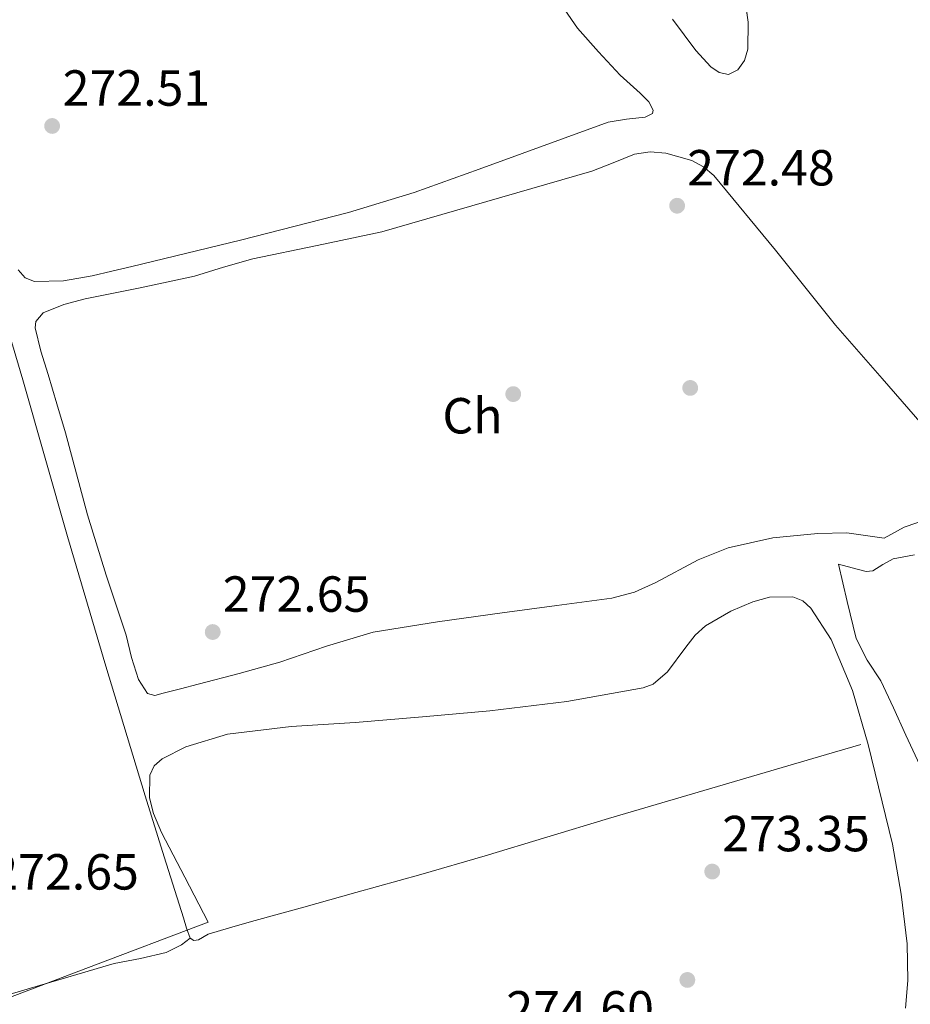
# Model space of a CAD drawing. Extents: x 601504 to 608465, y 673855 to 678585.
# Drawn here: x 602727 to 602903, y 677656 to 677850 of the extents above; entities that cross this region are included whole.
import ezdxf
from ezdxf.enums import TextEntityAlignment as Align

# ---------------------------------------------------------------- set-up
doc = ezdxf.new("R2010")
doc.units = 0
doc.header["$MEASUREMENT"] = 0
doc.linetypes.add('DGN Style 3', pattern=[120.00000600000001, 85.71429, -34.285716])
for name, color, linetype in [('Nivel 13', 7, 'Continuous'), ('Nivel 17', 7, 'Continuous'), ('Nivel 35', 7, 'Continuous'), ('Nivel 36', 7, 'Continuous'), ('Nivel 37', 7, 'Continuous'), ('Nivel 41', 7, 'Continuous'), ('Nivel 57', 7, 'Continuous'), ('Nivel 7', 7, 'Continuous')]:
    doc.layers.add(name, color=color, linetype=linetype)
doc.styles.add('Style-arial', font='arial.shx', dxfattribs={"bigfont": 'arialbig.shx'})
doc.styles.add('Style-arialn', font='arialn.shx', dxfattribs={"bigfont": 'arialnbig.shx'})

# ---------------------------------------------------------------- blocks, each defined once
blk = doc.blocks.new('5PATER_2')
at = {"layer": 'Nivel 7', "linetype": 'Continuous', "lineweight": 0}
h = blk.add_hatch(color=53, dxfattribs=at)
edge = h.paths.add_edge_path()
edge.add_ellipse((0, 0), major_axis=(-1.064265393310551, -1.140896501793366), ratio=0.9994222409660315, start_angle=0, end_angle=360)
blk = doc.blocks.new('5PERFI_1')
at = {"layer": 'Nivel 17', "linetype": 'Continuous', "lineweight": 0}
h = blk.add_hatch(color=7, dxfattribs=at)
edge = h.paths.add_edge_path()
edge.add_arc((0, 0), 1.55999999938624, 316.6013045864649, 676.6013045864648)

msp = doc.modelspace()

# ---------------------------------------------------------------- linework, layer by layer
at = {"layer": 'Nivel 13', "color": 4, "linetype": 'Continuous', "lineweight": 0}
for points in [[(602720.426, 677802.213, 272.961), (602727.321, 677779.0320000001, 273), (602731.723, 677763.547, 273.018), (602736.1240000001, 677748.061, 273.036), (602743.73, 677722.415, 273.07), (602751.49, 677696.814, 273.106), (602755.244, 677684.743, 273.155), (602759.0419999999, 677672.686, 273.212), (602759.6570000001, 677670.669, 273.153), (602760.389, 677668.6669999999, 273.106)], [(602760.389, 677668.6669999999, 273.106), (602761.092, 677668.2509999999, 273.123), (602761.9850000001, 677668.3589999999, 273.141), (602763.8940000001, 677669.47, 273.177), (602768.1699999999, 677670.7620000001, 273.148), (602772.466, 677672.003, 273.106), (602782.794, 677674.841, 273.165), (602793.118, 677677.6950000001, 273.247), (602805.9029999999, 677681.2779999999, 273.427), (602818.666, 677684.935, 273.565), (602830.8219999999, 677688.622, 273.333), (602842.9750000001, 677692.3160000001, 273), (602859.595, 677697.1910000001, 272.905), (602876.213, 677702.064, 272.683), (602884.523, 677704.5009999999, 272.436), (602892.8330000001, 677706.9380000001, 272.189)], [(602760.389, 677668.6669999999, 273.106), (602758.662, 677667.3840000001, 272.789), (602755.635, 677665.8400000001, 272.688), (602750.531, 677664.693, 272.47), (602745.361, 677663.6610000001, 272.366), (602731.716, 677659.6640000001, 272.436), (602718.071, 677655.6669999999, 272.507)]]:
    msp.add_polyline3d(points, dxfattribs=at)
at = {"layer": 'Nivel 35', "color": 92, "linetype": 'DGN Style 3', "lineweight": 0}
for points in [[(602869.058, 677860.922, 271.949), (602870.5860000001, 677849.6699999999, 271.917), (602870.514, 677844.375, 271.905), (602869.841, 677842.1359999999, 271.901), (602868.578, 677840.2949999999, 271.898), (602866.6869999999, 677839.348, 271.896), (602864.896, 677839.76, 271.894), (602863.2490000001, 677840.8840000001, 271.892), (602860.244, 677844.087, 271.891), (602855.6429999999, 677850.274, 271.892)], [(602716.6059999999, 677653.9169999999, 272.734), (602740.2720000001, 677662.9029999999, 273.122), (602763.9380000001, 677671.889, 273.509), (602759.3300000001, 677680.746, 273.509), (602754.7220000001, 677689.6030000001, 273.509), (602753.146, 677693.3060000001, 273.513), (602752.3459999999, 677696.423, 273.519), (602752.419, 677700.885, 273.529), (602753.28, 677702.7309999999, 273.533), (602754.844, 677704.1410000001, 273.535), (602759.503, 677706.4820000001, 273.535), (602767.7550000001, 677709.034, 273.521), (602780.3049999999, 677710.517, 273.467), (602792.9639999999, 677711.2849999999, 273.38), (602806.2779999999, 677712.442, 273.243), (602819.591, 677713.615, 273.07), (602834.7779999999, 677715.4709999999, 272.813), (602849.855, 677718.1610000001, 272.554), (602851.828, 677718.9040000001, 272.534), (602854.6780000001, 677721.3300000001, 272.533), (602858.263, 677726.2250000001, 272.562), (602860.104, 677728.558, 272.568), (602862.1980000001, 677730.398, 272.554), (602867.1810000001, 677733.2930000001, 272.461), (602871.534, 677735.185, 272.357), (602874.8430000001, 677736.0959999999, 272.275), (602879.4240000001, 677736.1229999999, 272.17), (602881.3700000001, 677735.334, 272.134), (602882.979, 677733.8859999999, 272.115), (602886.994, 677727.6869999999, 272.088), (602891.206, 677717.605, 272.065), (602894.3019999999, 677706.983, 272.063), (602899.0959999999, 677687.271, 272.08), (602900.854, 677677.415, 272.093), (602902.0109999999, 677667.557, 272.115), (602902.1640000001, 677660.318, 272.143), (602901.6570000001, 677654.885, 272.17)]]:
    msp.add_polyline3d(points, dxfattribs=at)
at = {"layer": 'Nivel 36', "color": 92, "linetype": 'Continuous', "lineweight": 0}
for points in [[(602831.2749999999, 677856.6680000001, 272.226), (602836.868, 677848.5090000001, 272.23), (602841.058, 677843.8330000001, 272.254), (602845.3200000001, 677839.2309999999, 272.282), (602849.253, 677835.6710000001, 272.298), (602850.98, 677833.9299999999, 272.304), (602851.8570000001, 677832.2779999999, 272.308), (602851.696, 677831.6270000001, 272.309), (602850.256, 677830.9469999999, 272.309), (602846.558, 677830.4990000001, 272.309), (602842.9380000001, 677829.915, 272.308), (602817.4280000001, 677820.6240000001, 272.309), (602804.622, 677816.065, 272.303), (602791.6370000001, 677812.095, 272.282), (602770.287, 677806.598, 272.21), (602748.8589999999, 677801.3859999999, 272.127), (602744.923, 677800.4680000001, 272.114), (602740.9809999999, 677799.5800000001, 272.101), (602735.3319999999, 677798.5970000001, 272.088), (602729.648, 677798.47, 272.076), (602727.801, 677799.202, 272.008), (602726.413, 677800.7579999999, 271.946)], [(602798.2010000001, 677808.264, 273.139), (602818.9639999999, 677814.271, 273.216), (602839.727, 677820.2779999999, 273.294), (602843.959, 677821.909, 273.221), (602848.1610000001, 677823.615, 273.139), (602851.233, 677824.092, 273.139), (602854.358, 677823.788, 273.139), (602859.45, 677822.331, 273.139), (602861.781, 677821.102, 273.139), (602863.783, 677819.3999999999, 273.139), (602876.007, 677804.6100000001, 272.83), (602887.8659999999, 677789.8400000001, 272.52), (602897.084, 677779.2650000001, 272.598), (602906.288, 677768.649, 272.675)], [(602906.24, 677751.5460000001, 272.662), (602901.3859999999, 677749.9070000001, 272.589), (602897.479, 677747.7180000001, 272.52), (602890.0860000001, 677748.8060000001, 272.372), (602884.3659999999, 677748.656, 272.21), (602875.4739999999, 677747.791, 271.954), (602866.615, 677745.834, 271.745), (602860.723, 677743.462, 271.729), (602852.3700000001, 677738.96, 271.826), (602848.119, 677737.065, 271.878), (602843.6370000001, 677735.889, 271.9), (602832.8260000001, 677734.409, 271.9), (602822.0120000001, 677732.959, 271.9), (602809.2579999999, 677731.183, 271.9), (602796.537, 677729.146, 271.9), (602787.27, 677726.3670000001, 271.957), (602778.098, 677723.2039999999, 272.055), (602770.024, 677721.0260000001, 272.131), (602761.939, 677718.8759999999, 272.21), (602758.477, 677717.99, 272.134), (602755.0109999999, 677717.132, 272.055), (602753.369, 677716.6499999999, 272.211), (602751.913, 677717.0449999999, 272.365), (602750.1740000001, 677719.8230000001, 272.377), (602748.8090000001, 677724.159, 272.381), (602747.7150000001, 677728.5560000001, 272.365), (602743.7990000001, 677740.4369999999, 272.269), (602740.0719999999, 677752.3740000001, 272.21), (602737.909, 677760.4550000001, 272.21), (602735.744, 677768.533, 272.21), (602734.041, 677774.3019999999, 272.21), (602732.321, 677780.065, 272.21), (602730.851, 677784.683, 272.21), (602729.737, 677789.2960000001, 272.21), (602729.862, 677790.55, 272.215), (602731.351, 677792.2550000001, 272.24), (602735.385, 677793.932, 272.302), (602739.656, 677794.9990000001, 272.365), (602750.4880000001, 677797.183, 272.52), (602761.236, 677799.479, 272.675), (602766.977, 677801.283, 272.669), (602772.7690000001, 677802.902, 272.675), (602785.4850000001, 677805.5830000001, 272.907), (602798.2010000001, 677808.264, 273.139)], [(602904.4920000001, 677702.909, 271.59), (602901.7590000001, 677708.831, 271.59), (602899.3300000001, 677714.223, 271.59), (602896.808, 677719.5449999999, 271.59), (602894.1159999999, 677723.6510000001, 271.559), (602891.922, 677727.936, 271.59), (602890.1669999999, 677735.2520000001, 271.929), (602888.412, 677742.567, 272.365), (602891.145, 677741.868, 272.442), (602893.878, 677741.169, 272.52), (602895.256, 677741.283, 272.521), (602897.22, 677742.523, 272.437), (602899.2350000001, 677743.645, 272.365), (602903.479, 677744.4539999999, 272.37)]]:
    msp.add_polyline3d(points, dxfattribs=at)
at = {"layer": 'Nivel 57', "color": 92, "linetype": 'DGN Style 3', "lineweight": 0}
for points in [[(602855.6429999999, 677850.274, 271.892), (602860.244, 677844.087, 271.891), (602863.2490000001, 677840.8840000001, 271.892), (602864.896, 677839.76, 271.894), (602866.6869999999, 677839.348, 271.896), (602868.578, 677840.2949999999, 271.898), (602869.841, 677842.1359999999, 271.901), (602870.514, 677844.375, 271.905), (602870.5860000001, 677849.6699999999, 271.917), (602869.058, 677860.922, 271.949)], [(602901.6570000001, 677654.885, 272.17), (602902.1640000001, 677660.318, 272.143), (602902.0109999999, 677667.557, 272.115), (602900.854, 677677.415, 272.093), (602899.0959999999, 677687.271, 272.08), (602894.3019999999, 677706.983, 272.063), (602891.206, 677717.605, 272.065), (602886.994, 677727.6869999999, 272.088), (602882.979, 677733.8859999999, 272.115), (602881.3700000001, 677735.334, 272.134), (602879.4240000001, 677736.1229999999, 272.17), (602874.8430000001, 677736.0959999999, 272.275), (602871.534, 677735.185, 272.357), (602867.1810000001, 677733.2930000001, 272.461), (602862.1980000001, 677730.398, 272.554), (602860.104, 677728.558, 272.568), (602858.263, 677726.2250000001, 272.562), (602854.6780000001, 677721.3300000001, 272.533), (602851.828, 677718.9040000001, 272.534), (602849.855, 677718.1610000001, 272.554), (602834.7779999999, 677715.4709999999, 272.813), (602819.591, 677713.615, 273.07), (602806.2779999999, 677712.442, 273.243), (602792.9639999999, 677711.2849999999, 273.38), (602780.3049999999, 677710.517, 273.467), (602767.7550000001, 677709.034, 273.521), (602759.503, 677706.4820000001, 273.535), (602754.844, 677704.1410000001, 273.535), (602753.28, 677702.7309999999, 273.533), (602752.419, 677700.885, 273.529), (602752.3459999999, 677696.423, 273.519), (602753.146, 677693.3060000001, 273.513), (602754.7220000001, 677689.6030000001, 273.509), (602759.3300000001, 677680.746, 273.509), (602763.9380000001, 677671.889, 273.509), (602740.2720000001, 677662.9029999999, 273.122), (602716.6059999999, 677653.9169999999, 272.734)]]:
    msp.add_polyline3d(points, dxfattribs=at)

# ---------------------------------------------------------------- block references
at = {"layer": 'Nivel 17', "color": 7, "linetype": 'Continuous', "lineweight": 0}
for p in [(602824.1880000001, 677776.202, 272.501), (602859.1470000001, 677777.419, 272.993), (602858.5819999999, 677660.44, 273.461)]:
    msp.add_blockref('5PERFI_1', p, dxfattribs=at)
at = {"layer": 'Nivel 7', "color": 53, "linetype": 'Continuous', "lineweight": 0}
for p in [(602733.102, 677829.182, 272.507), (602856.5630000001, 677813.425, 272.484), (602764.8200000001, 677729.1910000001, 272.648), (602863.4950000001, 677681.8630000001, 273.353)]:
    msp.add_blockref('5PATER_2', p, dxfattribs=at)

# ---------------------------------------------------------------- texts
at = {"layer": 'Nivel 37', "color": 92, "linetype": 'Continuous', "lineweight": 0, "style": 'Style-arialn'}
msp.add_text('Ch', height=7.000002, dxfattribs=at).set_placement((602816.142110707, 677771.9240009999, 272.433), align=Align.MIDDLE_CENTER)
at = {"layer": 'Nivel 41', "color": 7, "linetype": 'Continuous', "lineweight": 0, "style": 'Style-arial'}
for s, p in [('272.51', (602735.182, 677833.182, 272.507)), ('272.48', (602858.548, 677817.425, 272.484)), ('272.65', (602766.8060000001, 677733.1910000001, 272.648)), ('273.35', (602865.48, 677685.8630000001, 273.353)), ('272.65', (602721.0760000001, 677678.2990000001, 272.648)), ('274.60', (602822.828, 677651.2339999999, 274.604))]:
    msp.add_text(s, height=7.000002, dxfattribs=at).set_placement(p)

doc.saveas('drawing.dxf')
